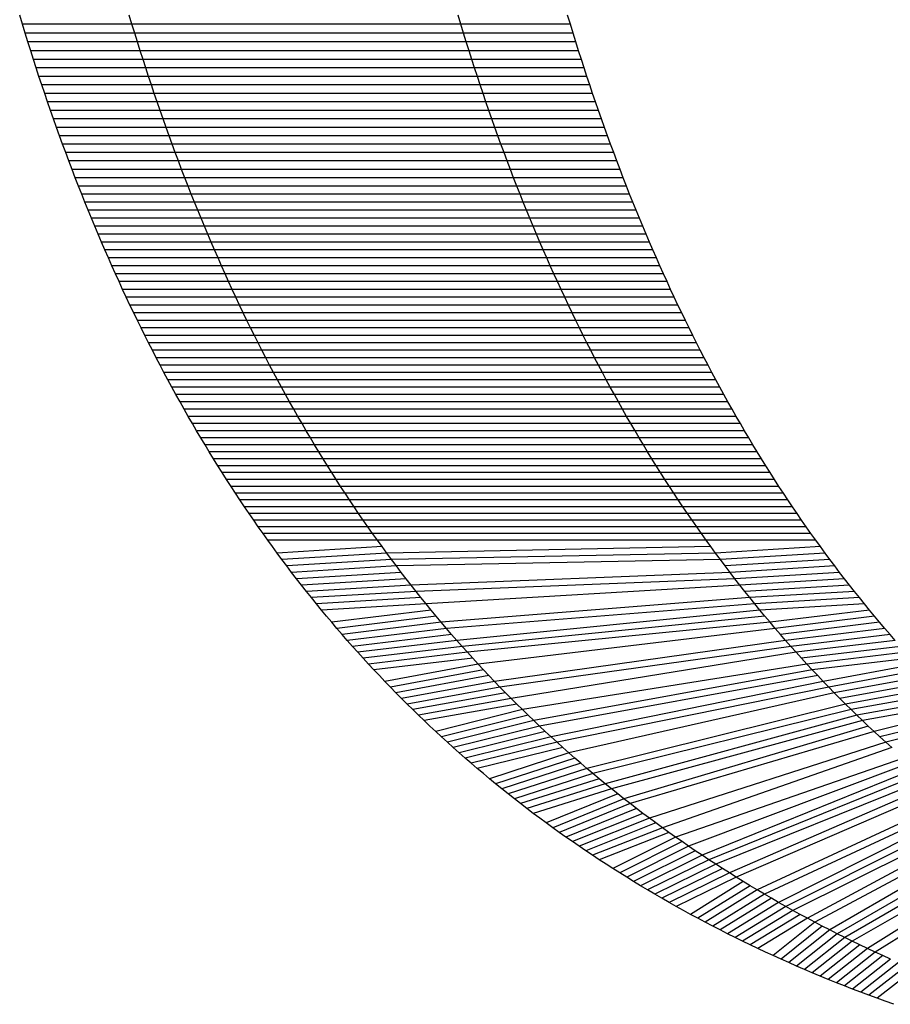
# Model space of a CAD drawing. Extents: x -4.33 to 4.3, y -4.59 to 4.62.
# Drawn here: x 1.01 to 1.01, y -0.05 to -0.04 of the extents above; entities that cross this region are included whole.
import ezdxf

# ---------------------------------------------------------------- set-up
doc = ezdxf.new("R2010")
doc.units = 0
doc.layers.get('0').update_dxf_attribs({"linetype": 'CONTINUOUS'})

msp = doc.modelspace()

# ---------------------------------------------------------------- linework, layer by layer
for p, q in [((1.0059227, -0.0415243), (1.0059082, -0.0414765)), ((1.0065101, -0.0415243), (1.0064956, -0.0414765)), ((1.0082723, -0.0415243), (1.0082579, -0.0414765)), ((1.0088598, -0.0415243), (1.0088453, -0.0414765)), ((1.0059373, -0.0415721), (1.0059227, -0.0415243)), ((1.0065101, -0.0415243), (1.0059227, -0.0415243)), ((1.0082723, -0.0415243), (1.0065101, -0.0415243)), ((1.0065248, -0.0415721), (1.0065101, -0.0415243)), ((1.0088598, -0.0415243), (1.0082723, -0.0415243)), ((1.008287, -0.0415721), (1.0082723, -0.0415243)), ((1.0088744, -0.0415721), (1.0088598, -0.0415243)), ((1.0059522, -0.0416198), (1.0059373, -0.0415721)), ((1.0065248, -0.0415721), (1.0059373, -0.0415721)), ((1.0059672, -0.0416674), (1.0059522, -0.0416198)), ((1.0065396, -0.0416198), (1.0059522, -0.0416198)), ((1.008287, -0.0415721), (1.0065248, -0.0415721)), ((1.0065396, -0.0416198), (1.0065248, -0.0415721)), ((1.0083018, -0.0416198), (1.0065396, -0.0416198)), ((1.0065546, -0.0416674), (1.0065396, -0.0416198)), ((1.0088744, -0.0415721), (1.008287, -0.0415721)), ((1.0083018, -0.0416198), (1.008287, -0.0415721)), ((1.0088892, -0.0416198), (1.0083018, -0.0416198)), ((1.0083168, -0.0416674), (1.0083018, -0.0416198)), ((1.0088892, -0.0416198), (1.0088744, -0.0415721)), ((1.0089043, -0.0416674), (1.0088892, -0.0416198)), ((1.0059818, -0.0417132), (1.0059672, -0.0416674)), ((1.0065546, -0.0416674), (1.0059672, -0.0416674)), ((1.0083168, -0.0416674), (1.0065546, -0.0416674)), ((1.0065693, -0.0417132), (1.0065546, -0.0416674)), ((1.0089043, -0.0416674), (1.0083168, -0.0416674)), ((1.0083315, -0.0417132), (1.0083168, -0.0416674)), ((1.0089189, -0.0417132), (1.0089043, -0.0416674)), ((1.0059967, -0.041759), (1.0059818, -0.0417132)), ((1.0065693, -0.0417132), (1.0059818, -0.0417132)), ((1.0083315, -0.0417132), (1.0065693, -0.0417132)), ((1.0065841, -0.041759), (1.0065693, -0.0417132)), ((1.0089189, -0.0417132), (1.0083315, -0.0417132)), ((1.0083463, -0.041759), (1.0083315, -0.0417132)), ((1.0089337, -0.041759), (1.0089189, -0.0417132)), ((1.0060117, -0.0418046), (1.0059967, -0.041759)), ((1.0065841, -0.041759), (1.0059967, -0.041759)), ((1.0083463, -0.041759), (1.0065841, -0.041759)), ((1.0065991, -0.0418046), (1.0065841, -0.041759)), ((1.0089337, -0.041759), (1.0083463, -0.041759)), ((1.0083613, -0.0418046), (1.0083463, -0.041759)), ((1.0089487, -0.0418046), (1.0089337, -0.041759)), ((1.0060268, -0.0418502), (1.0060117, -0.0418046)), ((1.0065991, -0.0418046), (1.0060117, -0.0418046)), ((1.0083613, -0.0418046), (1.0065991, -0.0418046)), ((1.0066142, -0.0418502), (1.0065991, -0.0418046)), ((1.0089487, -0.0418046), (1.0083613, -0.0418046)), ((1.0083765, -0.0418502), (1.0083613, -0.0418046)), ((1.0089639, -0.0418502), (1.0089487, -0.0418046)), ((1.0060422, -0.0418958), (1.0060268, -0.0418502)), ((1.0066142, -0.0418502), (1.0060268, -0.0418502)), ((1.0083765, -0.0418502), (1.0066142, -0.0418502)), ((1.0066296, -0.0418958), (1.0066142, -0.0418502)), ((1.0089639, -0.0418502), (1.0083765, -0.0418502)), ((1.0083918, -0.0418958), (1.0083765, -0.0418502)), ((1.0089793, -0.0418958), (1.0089639, -0.0418502)), ((1.0060577, -0.0419412), (1.0060422, -0.0418958)), ((1.0066296, -0.0418958), (1.0060422, -0.0418958)), ((1.0083918, -0.0418958), (1.0066296, -0.0418958)), ((1.0066452, -0.0419412), (1.0066296, -0.0418958)), ((1.0089793, -0.0418958), (1.0083918, -0.0418958)), ((1.0084074, -0.0419412), (1.0083918, -0.0418958)), ((1.0089948, -0.0419412), (1.0089793, -0.0418958)), ((1.0060735, -0.0419866), (1.0060577, -0.0419412)), ((1.0066452, -0.0419412), (1.0060577, -0.0419412)), ((1.0060894, -0.042032), (1.0060735, -0.0419866)), ((1.0066609, -0.0419866), (1.0060735, -0.0419866)), ((1.0084074, -0.0419412), (1.0066452, -0.0419412)), ((1.0066609, -0.0419866), (1.0066452, -0.0419412)), ((1.0084231, -0.0419866), (1.0066609, -0.0419866)), ((1.0066768, -0.042032), (1.0066609, -0.0419866)), ((1.0089948, -0.0419412), (1.0084074, -0.0419412)), ((1.0084231, -0.0419866), (1.0084074, -0.0419412)), ((1.0090105, -0.0419866), (1.0084231, -0.0419866)), ((1.008439, -0.042032), (1.0084231, -0.0419866)), ((1.0090105, -0.0419866), (1.0089948, -0.0419412)), ((1.0090264, -0.042032), (1.0090105, -0.0419866)), ((1.0061055, -0.0420772), (1.0060894, -0.042032)), ((1.0066768, -0.042032), (1.0060894, -0.042032)), ((1.008439, -0.042032), (1.0066768, -0.042032)), ((1.0066929, -0.0420772), (1.0066768, -0.042032)), ((1.0090264, -0.042032), (1.008439, -0.042032)), ((1.0084551, -0.0420772), (1.008439, -0.042032)), ((1.0090425, -0.0420772), (1.0090264, -0.042032)), ((1.0061218, -0.0421224), (1.0061055, -0.0420772)), ((1.0066929, -0.0420772), (1.0061055, -0.0420772)), ((1.0084551, -0.0420772), (1.0066929, -0.0420772)), ((1.0067092, -0.0421224), (1.0066929, -0.0420772)), ((1.0090425, -0.0420772), (1.0084551, -0.0420772)), ((1.0084714, -0.0421224), (1.0084551, -0.0420772)), ((1.0090588, -0.0421224), (1.0090425, -0.0420772)), ((1.0061382, -0.0421675), (1.0061218, -0.0421224)), ((1.0067092, -0.0421224), (1.0061218, -0.0421224)), ((1.0084714, -0.0421224), (1.0067092, -0.0421224)), ((1.0067257, -0.0421675), (1.0067092, -0.0421224)), ((1.0090588, -0.0421224), (1.0084714, -0.0421224)), ((1.0084879, -0.0421675), (1.0084714, -0.0421224)), ((1.0090753, -0.0421675), (1.0090588, -0.0421224)), ((1.0061549, -0.0422126), (1.0061382, -0.0421675)), ((1.0067257, -0.0421675), (1.0061382, -0.0421675)), ((1.0084879, -0.0421675), (1.0067257, -0.0421675)), ((1.0067423, -0.0422126), (1.0067257, -0.0421675)), ((1.0090753, -0.0421675), (1.0084879, -0.0421675)), ((1.0085046, -0.0422126), (1.0084879, -0.0421675)), ((1.009092, -0.0422126), (1.0090753, -0.0421675)), ((1.0061718, -0.0422575), (1.0061549, -0.0422126)), ((1.0067423, -0.0422126), (1.0061549, -0.0422126)), ((1.0061888, -0.0423024), (1.0061718, -0.0422575)), ((1.0067592, -0.0422575), (1.0061718, -0.0422575)), ((1.0085046, -0.0422126), (1.0067423, -0.0422126)), ((1.0067592, -0.0422575), (1.0067423, -0.0422126)), ((1.0085214, -0.0422575), (1.0067592, -0.0422575)), ((1.0067762, -0.0423024), (1.0067592, -0.0422575)), ((1.009092, -0.0422126), (1.0085046, -0.0422126)), ((1.0085214, -0.0422575), (1.0085046, -0.0422126)), ((1.0091088, -0.0422575), (1.0085214, -0.0422575)), ((1.0085385, -0.0423024), (1.0085214, -0.0422575)), ((1.0091088, -0.0422575), (1.009092, -0.0422126)), ((1.0091259, -0.0423024), (1.0091088, -0.0422575)), ((1.0062061, -0.0423472), (1.0061888, -0.0423024)), ((1.0067762, -0.0423024), (1.0061888, -0.0423024)), ((1.0085385, -0.0423024), (1.0067762, -0.0423024)), ((1.0067935, -0.0423472), (1.0067762, -0.0423024)), ((1.0091259, -0.0423024), (1.0085385, -0.0423024)), ((1.0085557, -0.0423472), (1.0085385, -0.0423024)), ((1.0091431, -0.0423472), (1.0091259, -0.0423024)), ((1.0062235, -0.0423919), (1.0062061, -0.0423472)), ((1.0067935, -0.0423472), (1.0062061, -0.0423472)), ((1.0085557, -0.0423472), (1.0067935, -0.0423472)), ((1.0068109, -0.0423919), (1.0067935, -0.0423472)), ((1.0091431, -0.0423472), (1.0085557, -0.0423472)), ((1.0085732, -0.0423919), (1.0085557, -0.0423472)), ((1.0091606, -0.0423919), (1.0091431, -0.0423472)), ((1.0062406, -0.042435), (1.0062235, -0.0423919)), ((1.0068109, -0.0423919), (1.0062235, -0.0423919)), ((1.0085732, -0.0423919), (1.0068109, -0.0423919)), ((1.006828, -0.042435), (1.0068109, -0.0423919)), ((1.0091606, -0.0423919), (1.0085732, -0.0423919)), ((1.0085902, -0.042435), (1.0085732, -0.0423919)), ((1.0091776, -0.042435), (1.0091606, -0.0423919)), ((1.0062578, -0.042478), (1.0062406, -0.042435)), ((1.006828, -0.042435), (1.0062406, -0.042435)), ((1.0085902, -0.042435), (1.006828, -0.042435)), ((1.0068452, -0.042478), (1.006828, -0.042435)), ((1.0091776, -0.042435), (1.0085902, -0.042435)), ((1.0086075, -0.042478), (1.0085902, -0.042435)), ((1.0091949, -0.042478), (1.0091776, -0.042435)), ((1.0062752, -0.042521), (1.0062578, -0.042478)), ((1.0068452, -0.042478), (1.0062578, -0.042478)), ((1.0062928, -0.0425638), (1.0062752, -0.042521)), ((1.0068626, -0.042521), (1.0062752, -0.042521)), ((1.0086075, -0.042478), (1.0068452, -0.042478)), ((1.0068626, -0.042521), (1.0068452, -0.042478)), ((1.0086249, -0.042521), (1.0068626, -0.042521)), ((1.0068803, -0.0425638), (1.0068626, -0.042521)), ((1.0091949, -0.042478), (1.0086075, -0.042478)), ((1.0086249, -0.042521), (1.0086075, -0.042478)), ((1.0092123, -0.042521), (1.0086249, -0.042521)), ((1.0086425, -0.0425638), (1.0086249, -0.042521)), ((1.0092123, -0.042521), (1.0091949, -0.042478)), ((1.0092299, -0.0425638), (1.0092123, -0.042521)), ((1.0063106, -0.0426066), (1.0062928, -0.0425638)), ((1.0068803, -0.0425638), (1.0062928, -0.0425638)), ((1.0086425, -0.0425638), (1.0068803, -0.0425638)), ((1.0068981, -0.0426066), (1.0068803, -0.0425638)), ((1.0092299, -0.0425638), (1.0086425, -0.0425638)), ((1.0086603, -0.0426066), (1.0086425, -0.0425638)), ((1.0092477, -0.0426066), (1.0092299, -0.0425638)), ((1.0063286, -0.0426493), (1.0063106, -0.0426066)), ((1.0068981, -0.0426066), (1.0063106, -0.0426066)), ((1.0086603, -0.0426066), (1.0068981, -0.0426066)), ((1.0069161, -0.0426493), (1.0068981, -0.0426066)), ((1.0092477, -0.0426066), (1.0086603, -0.0426066)), ((1.0086783, -0.0426493), (1.0086603, -0.0426066)), ((1.0092657, -0.0426493), (1.0092477, -0.0426066)), ((1.0063468, -0.0426919), (1.0063286, -0.0426493)), ((1.0069161, -0.0426493), (1.0063286, -0.0426493)), ((1.0086783, -0.0426493), (1.0069161, -0.0426493)), ((1.0069342, -0.0426919), (1.0069161, -0.0426493)), ((1.0092657, -0.0426493), (1.0086783, -0.0426493)), ((1.0086965, -0.0426919), (1.0086783, -0.0426493)), ((1.0092839, -0.0426919), (1.0092657, -0.0426493)), ((1.0063652, -0.0427344), (1.0063468, -0.0426919)), ((1.0069342, -0.0426919), (1.0063468, -0.0426919)), ((1.0086965, -0.0426919), (1.0069342, -0.0426919)), ((1.0069526, -0.0427344), (1.0069342, -0.0426919)), ((1.0092839, -0.0426919), (1.0086965, -0.0426919)), ((1.0087149, -0.0427344), (1.0086965, -0.0426919)), ((1.0093023, -0.0427344), (1.0092839, -0.0426919)), ((1.0063838, -0.0427768), (1.0063652, -0.0427344)), ((1.0069526, -0.0427344), (1.0063652, -0.0427344)), ((1.0064026, -0.0428191), (1.0063838, -0.0427768)), ((1.0069712, -0.0427768), (1.0063838, -0.0427768)), ((1.0087149, -0.0427344), (1.0069526, -0.0427344)), ((1.0069712, -0.0427768), (1.0069526, -0.0427344)), ((1.0087334, -0.0427768), (1.0069712, -0.0427768)), ((1.00699, -0.0428191), (1.0069712, -0.0427768)), ((1.0093023, -0.0427344), (1.0087149, -0.0427344)), ((1.0087334, -0.0427768), (1.0087149, -0.0427344)), ((1.0093209, -0.0427768), (1.0087334, -0.0427768)), ((1.0087522, -0.0428191), (1.0087334, -0.0427768)), ((1.0093209, -0.0427768), (1.0093023, -0.0427344)), ((1.0093396, -0.0428191), (1.0093209, -0.0427768)), ((1.0064215, -0.0428613), (1.0064026, -0.0428191)), ((1.00699, -0.0428191), (1.0064026, -0.0428191)), ((1.0087522, -0.0428191), (1.00699, -0.0428191)), ((1.007009, -0.0428613), (1.00699, -0.0428191)), ((1.0093396, -0.0428191), (1.0087522, -0.0428191)), ((1.0087712, -0.0428613), (1.0087522, -0.0428191)), ((1.0093586, -0.0428613), (1.0093396, -0.0428191)), ((1.0064407, -0.0429034), (1.0064215, -0.0428613)), ((1.007009, -0.0428613), (1.0064215, -0.0428613)), ((1.0087712, -0.0428613), (1.007009, -0.0428613)), ((1.0070281, -0.0429034), (1.007009, -0.0428613)), ((1.0093586, -0.0428613), (1.0087712, -0.0428613)), ((1.0087904, -0.0429034), (1.0087712, -0.0428613)), ((1.0093778, -0.0429034), (1.0093586, -0.0428613)), ((1.0064601, -0.0429455), (1.0064407, -0.0429034)), ((1.0070281, -0.0429034), (1.0064407, -0.0429034)), ((1.0087904, -0.0429034), (1.0070281, -0.0429034)), ((1.0070475, -0.0429455), (1.0070281, -0.0429034)), ((1.0093778, -0.0429034), (1.0087904, -0.0429034)), ((1.0088097, -0.0429455), (1.0087904, -0.0429034)), ((1.0093971, -0.0429455), (1.0093778, -0.0429034)), ((1.0064797, -0.0429874), (1.0064601, -0.0429455)), ((1.0070475, -0.0429455), (1.0064601, -0.0429455)), ((1.0064994, -0.0430292), (1.0064797, -0.0429874)), ((1.0070671, -0.0429874), (1.0064797, -0.0429874)), ((1.0088097, -0.0429455), (1.0070475, -0.0429455)), ((1.0070671, -0.0429874), (1.0070475, -0.0429455)), ((1.0088293, -0.0429874), (1.0070671, -0.0429874)), ((1.0070868, -0.0430292), (1.0070671, -0.0429874)), ((1.0093971, -0.0429455), (1.0088097, -0.0429455)), ((1.0088293, -0.0429874), (1.0088097, -0.0429455)), ((1.0094167, -0.0429874), (1.0088293, -0.0429874)), ((1.0088491, -0.0430292), (1.0088293, -0.0429874)), ((1.0094167, -0.0429874), (1.0093971, -0.0429455)), ((1.0094365, -0.0430292), (1.0094167, -0.0429874)), ((1.0065194, -0.0430709), (1.0064994, -0.0430292)), ((1.0070868, -0.0430292), (1.0064994, -0.0430292)), ((1.0088491, -0.0430292), (1.0070868, -0.0430292)), ((1.0071068, -0.0430709), (1.0070868, -0.0430292)), ((1.0094365, -0.0430292), (1.0088491, -0.0430292)), ((1.0088691, -0.0430709), (1.0088491, -0.0430292)), ((1.0094565, -0.0430709), (1.0094365, -0.0430292)), ((1.006539, -0.0431113), (1.0065194, -0.0430709)), ((1.0071068, -0.0430709), (1.0065194, -0.0430709)), ((1.0088691, -0.0430709), (1.0071068, -0.0430709)), ((1.0071264, -0.0431113), (1.0071068, -0.0430709)), ((1.0094565, -0.0430709), (1.0088691, -0.0430709)), ((1.0088887, -0.0431113), (1.0088691, -0.0430709)), ((1.0094761, -0.0431113), (1.0094565, -0.0430709)), ((1.0065588, -0.0431515), (1.006539, -0.0431113)), ((1.0071264, -0.0431113), (1.006539, -0.0431113)), ((1.0065788, -0.0431917), (1.0065588, -0.0431515)), ((1.0071462, -0.0431515), (1.0065588, -0.0431515)), ((1.0088887, -0.0431113), (1.0071264, -0.0431113)), ((1.0071462, -0.0431515), (1.0071264, -0.0431113)), ((1.0089085, -0.0431515), (1.0071462, -0.0431515)), ((1.0071662, -0.0431917), (1.0071462, -0.0431515)), ((1.0094761, -0.0431113), (1.0088887, -0.0431113)), ((1.0089085, -0.0431515), (1.0088887, -0.0431113)), ((1.0094959, -0.0431515), (1.0089085, -0.0431515)), ((1.0089284, -0.0431917), (1.0089085, -0.0431515)), ((1.0094959, -0.0431515), (1.0094761, -0.0431113)), ((1.0095159, -0.0431917), (1.0094959, -0.0431515)), ((1.006599, -0.0432318), (1.0065788, -0.0431917)), ((1.0071662, -0.0431917), (1.0065788, -0.0431917)), ((1.0089284, -0.0431917), (1.0071662, -0.0431917)), ((1.0071864, -0.0432318), (1.0071662, -0.0431917)), ((1.0095159, -0.0431917), (1.0089284, -0.0431917)), ((1.0089486, -0.0432318), (1.0089284, -0.0431917)), ((1.009536, -0.0432318), (1.0095159, -0.0431917)), ((1.0066194, -0.0432717), (1.006599, -0.0432318)), ((1.0071864, -0.0432318), (1.006599, -0.0432318)), ((1.0089486, -0.0432318), (1.0071864, -0.0432318)), ((1.0072068, -0.0432717), (1.0071864, -0.0432318)), ((1.009536, -0.0432318), (1.0089486, -0.0432318)), ((1.008969, -0.0432717), (1.0089486, -0.0432318)), ((1.0095564, -0.0432717), (1.009536, -0.0432318)), ((1.0066399, -0.0433116), (1.0066194, -0.0432717)), ((1.0072068, -0.0432717), (1.0066194, -0.0432717)), ((1.0066607, -0.0433513), (1.0066399, -0.0433116)), ((1.0072273, -0.0433116), (1.0066399, -0.0433116)), ((1.008969, -0.0432717), (1.0072068, -0.0432717)), ((1.0072273, -0.0433116), (1.0072068, -0.0432717)), ((1.0089896, -0.0433116), (1.0072273, -0.0433116)), ((1.0072481, -0.0433513), (1.0072273, -0.0433116)), ((1.0095564, -0.0432717), (1.008969, -0.0432717)), ((1.0089896, -0.0433116), (1.008969, -0.0432717)), ((1.009577, -0.0433116), (1.0089896, -0.0433116)), ((1.0090104, -0.0433513), (1.0089896, -0.0433116)), ((1.009577, -0.0433116), (1.0095564, -0.0432717)), ((1.0095978, -0.0433513), (1.009577, -0.0433116)), ((1.0066817, -0.0433909), (1.0066607, -0.0433513)), ((1.0072481, -0.0433513), (1.0066607, -0.0433513)), ((1.0090104, -0.0433513), (1.0072481, -0.0433513)), ((1.0072691, -0.0433909), (1.0072481, -0.0433513)), ((1.0095978, -0.0433513), (1.0090104, -0.0433513)), ((1.0090313, -0.0433909), (1.0090104, -0.0433513)), ((1.0096188, -0.0433909), (1.0095978, -0.0433513)), ((1.0067029, -0.0434304), (1.0066817, -0.0433909)), ((1.0072691, -0.0433909), (1.0066817, -0.0433909)), ((1.0090313, -0.0433909), (1.0072691, -0.0433909)), ((1.0072903, -0.0434304), (1.0072691, -0.0433909)), ((1.0096188, -0.0433909), (1.0090313, -0.0433909)), ((1.0090525, -0.0434304), (1.0090313, -0.0433909)), ((1.0096399, -0.0434304), (1.0096188, -0.0433909)), ((1.0067243, -0.0434698), (1.0067029, -0.0434304)), ((1.0072903, -0.0434304), (1.0067029, -0.0434304)), ((1.0067458, -0.0435091), (1.0067243, -0.0434698)), ((1.0073117, -0.0434698), (1.0067243, -0.0434698)), ((1.0090525, -0.0434304), (1.0072903, -0.0434304)), ((1.0073117, -0.0434698), (1.0072903, -0.0434304)), ((1.0090739, -0.0434698), (1.0073117, -0.0434698)), ((1.0073332, -0.0435091), (1.0073117, -0.0434698)), ((1.0096399, -0.0434304), (1.0090525, -0.0434304)), ((1.0090739, -0.0434698), (1.0090525, -0.0434304)), ((1.0096613, -0.0434698), (1.0090739, -0.0434698)), ((1.0090955, -0.0435091), (1.0090739, -0.0434698)), ((1.0096613, -0.0434698), (1.0096399, -0.0434304)), ((1.0096829, -0.0435091), (1.0096613, -0.0434698)), ((1.0067676, -0.0435482), (1.0067458, -0.0435091)), ((1.0073332, -0.0435091), (1.0067458, -0.0435091)), ((1.0090955, -0.0435091), (1.0073332, -0.0435091)), ((1.007355, -0.0435482), (1.0073332, -0.0435091)), ((1.0096829, -0.0435091), (1.0090955, -0.0435091)), ((1.0091173, -0.0435482), (1.0090955, -0.0435091)), ((1.0097047, -0.0435482), (1.0096829, -0.0435091)), ((1.0067896, -0.0435872), (1.0067676, -0.0435482)), ((1.007355, -0.0435482), (1.0067676, -0.0435482)), ((1.0091173, -0.0435482), (1.007355, -0.0435482)), ((1.007377, -0.0435872), (1.007355, -0.0435482)), ((1.0097047, -0.0435482), (1.0091173, -0.0435482)), ((1.0091393, -0.0435872), (1.0091173, -0.0435482)), ((1.0097267, -0.0435872), (1.0097047, -0.0435482)), ((1.0068118, -0.0436261), (1.0067896, -0.0435872)), ((1.007377, -0.0435872), (1.0067896, -0.0435872)), ((1.0068342, -0.0436649), (1.0068118, -0.0436261)), ((1.0073992, -0.0436261), (1.0068118, -0.0436261)), ((1.0091393, -0.0435872), (1.007377, -0.0435872)), ((1.0073992, -0.0436261), (1.007377, -0.0435872)), ((1.0091615, -0.0436261), (1.0073992, -0.0436261)), ((1.0074216, -0.0436649), (1.0073992, -0.0436261)), ((1.0097267, -0.0435872), (1.0091393, -0.0435872)), ((1.0091615, -0.0436261), (1.0091393, -0.0435872)), ((1.0097489, -0.0436261), (1.0091615, -0.0436261)), ((1.0091839, -0.0436649), (1.0091615, -0.0436261)), ((1.0097489, -0.0436261), (1.0097267, -0.0435872)), ((1.0097713, -0.0436649), (1.0097489, -0.0436261)), ((1.0068568, -0.0437035), (1.0068342, -0.0436649)), ((1.0074216, -0.0436649), (1.0068342, -0.0436649)), ((1.0091839, -0.0436649), (1.0074216, -0.0436649)), ((1.0074442, -0.0437035), (1.0074216, -0.0436649)), ((1.0097713, -0.0436649), (1.0091839, -0.0436649)), ((1.0092065, -0.0437035), (1.0091839, -0.0436649)), ((1.0097939, -0.0437035), (1.0097713, -0.0436649)), ((1.0068791, -0.0437411), (1.0068568, -0.0437035)), ((1.0074442, -0.0437035), (1.0068568, -0.0437035)), ((1.0092065, -0.0437035), (1.0074442, -0.0437035)), ((1.0074665, -0.0437411), (1.0074442, -0.0437035)), ((1.0097939, -0.0437035), (1.0092065, -0.0437035)), ((1.0092288, -0.0437411), (1.0092065, -0.0437035)), ((1.0098162, -0.0437411), (1.0097939, -0.0437035)), ((1.0069016, -0.0437786), (1.0068791, -0.0437411)), ((1.0074665, -0.0437411), (1.0068791, -0.0437411)), ((1.0069243, -0.043816), (1.0069016, -0.0437786)), ((1.007489, -0.0437786), (1.0069016, -0.0437786)), ((1.0092288, -0.0437411), (1.0074665, -0.0437411)), ((1.007489, -0.0437786), (1.0074665, -0.0437411)), ((1.0092513, -0.0437786), (1.007489, -0.0437786)), ((1.0075118, -0.043816), (1.007489, -0.0437786)), ((1.0098162, -0.0437411), (1.0092288, -0.0437411)), ((1.0092513, -0.0437786), (1.0092288, -0.0437411)), ((1.0098387, -0.0437786), (1.0092513, -0.0437786)), ((1.009274, -0.043816), (1.0092513, -0.0437786)), ((1.0098387, -0.0437786), (1.0098162, -0.0437411)), ((1.0098614, -0.043816), (1.0098387, -0.0437786)), ((1.0069472, -0.0438532), (1.0069243, -0.043816)), ((1.0075118, -0.043816), (1.0069243, -0.043816)), ((1.009274, -0.043816), (1.0075118, -0.043816)), ((1.0075347, -0.0438532), (1.0075118, -0.043816)), ((1.0098614, -0.043816), (1.009274, -0.043816)), ((1.0092969, -0.0438532), (1.009274, -0.043816)), ((1.0098843, -0.0438532), (1.0098614, -0.043816)), ((1.0069703, -0.0438903), (1.0069472, -0.0438532)), ((1.0075347, -0.0438532), (1.0069472, -0.0438532)), ((1.0069936, -0.0439273), (1.0069703, -0.0438903)), ((1.0075578, -0.0438903), (1.0069703, -0.0438903)), ((1.0092969, -0.0438532), (1.0075347, -0.0438532)), ((1.0075578, -0.0438903), (1.0075347, -0.0438532)), ((1.00932, -0.0438903), (1.0075578, -0.0438903)), ((1.0075811, -0.0439273), (1.0075578, -0.0438903)), ((1.0098843, -0.0438532), (1.0092969, -0.0438532)), ((1.00932, -0.0438903), (1.0092969, -0.0438532)), ((1.0099074, -0.0438903), (1.00932, -0.0438903)), ((1.0093433, -0.0439273), (1.00932, -0.0438903)), ((1.0099074, -0.0438903), (1.0098843, -0.0438532)), ((1.0099307, -0.0439273), (1.0099074, -0.0438903)), ((1.0070172, -0.0439641), (1.0069936, -0.0439273)), ((1.0075811, -0.0439273), (1.0069936, -0.0439273)), ((1.0093433, -0.0439273), (1.0075811, -0.0439273)), ((1.0076046, -0.0439641), (1.0075811, -0.0439273)), ((1.0099307, -0.0439273), (1.0093433, -0.0439273)), ((1.0093668, -0.0439641), (1.0093433, -0.0439273)), ((1.0099542, -0.0439641), (1.0099307, -0.0439273)), ((1.0070409, -0.0440008), (1.0070172, -0.0439641)), ((1.0076046, -0.0439641), (1.0070172, -0.0439641)), ((1.0093668, -0.0439641), (1.0076046, -0.0439641)), ((1.0076283, -0.0440008), (1.0076046, -0.0439641)), ((1.0099542, -0.0439641), (1.0093668, -0.0439641)), ((1.0093905, -0.0440008), (1.0093668, -0.0439641)), ((1.0099779, -0.0440008), (1.0099542, -0.0439641)), ((1.0070648, -0.0440373), (1.0070409, -0.0440008)), ((1.0076283, -0.0440008), (1.0070409, -0.0440008)), ((1.0070889, -0.0440737), (1.0070648, -0.0440373)), ((1.0076522, -0.0440373), (1.0070648, -0.0440373)), ((1.0093905, -0.0440008), (1.0076283, -0.0440008)), ((1.0076522, -0.0440373), (1.0076283, -0.0440008)), ((1.0094144, -0.0440373), (1.0076522, -0.0440373)), ((1.0076763, -0.0440737), (1.0076522, -0.0440373)), ((1.0099779, -0.0440008), (1.0093905, -0.0440008)), ((1.0094144, -0.0440373), (1.0093905, -0.0440008)), ((1.0100018, -0.0440373), (1.0094144, -0.0440373)), ((1.0094385, -0.0440737), (1.0094144, -0.0440373)), ((1.0100018, -0.0440373), (1.0099779, -0.0440008)), ((1.0100259, -0.0440737), (1.0100018, -0.0440373)), ((1.0071132, -0.04411), (1.0070889, -0.0440737)), ((1.0076763, -0.0440737), (1.0070889, -0.0440737)), ((1.0094385, -0.0440737), (1.0076763, -0.0440737)), ((1.0077006, -0.04411), (1.0076763, -0.0440737)), ((1.0100259, -0.0440737), (1.0094385, -0.0440737)), ((1.0094628, -0.04411), (1.0094385, -0.0440737)), ((1.0100502, -0.04411), (1.0100259, -0.0440737)), ((1.0071377, -0.0441461), (1.0071132, -0.04411)), ((1.0077006, -0.04411), (1.0071132, -0.04411)), ((1.0071624, -0.044182), (1.0071377, -0.0441461)), ((1.0077251, -0.0441461), (1.0071377, -0.0441461)), ((1.0094628, -0.04411), (1.0077006, -0.04411)), ((1.0077251, -0.0441461), (1.0077006, -0.04411)), ((1.0094873, -0.0441461), (1.0077251, -0.0441461)), ((1.0077498, -0.044182), (1.0077251, -0.0441461)), ((1.0100502, -0.04411), (1.0094628, -0.04411)), ((1.0094873, -0.0441461), (1.0094628, -0.04411)), ((1.0100747, -0.0441461), (1.0094873, -0.0441461)), ((1.009512, -0.044182), (1.0094873, -0.0441461)), ((1.0100747, -0.0441461), (1.0100502, -0.04411)), ((1.0100995, -0.044182), (1.0100747, -0.0441461)), ((1.0071873, -0.0442178), (1.0071624, -0.044182)), ((1.0077498, -0.044182), (1.0071624, -0.044182)), ((1.009512, -0.044182), (1.0077498, -0.044182)), ((1.0077747, -0.0442178), (1.0077498, -0.044182)), ((1.0100995, -0.044182), (1.009512, -0.044182)), ((1.009537, -0.0442178), (1.009512, -0.044182)), ((1.0101244, -0.0442178), (1.0100995, -0.044182)), ((1.0072124, -0.0442534), (1.0071873, -0.0442178)), ((1.0077747, -0.0442178), (1.0071873, -0.0442178)), ((1.0072377, -0.0442889), (1.0072124, -0.0442534)), ((1.0077998, -0.0442534), (1.0072124, -0.0442534)), ((1.009537, -0.0442178), (1.0077747, -0.0442178)), ((1.0077998, -0.0442534), (1.0077747, -0.0442178)), ((1.0095621, -0.0442534), (1.0077998, -0.0442534)), ((1.0078252, -0.0442889), (1.0077998, -0.0442534)), ((1.0101244, -0.0442178), (1.009537, -0.0442178)), ((1.0095621, -0.0442534), (1.009537, -0.0442178)), ((1.0101495, -0.0442534), (1.0095621, -0.0442534)), ((1.0095874, -0.0442889), (1.0095621, -0.0442534)), ((1.0101495, -0.0442534), (1.0101244, -0.0442178)), ((1.0101748, -0.0442889), (1.0101495, -0.0442534)), ((1.007263, -0.0443238), (1.0072377, -0.0442889)), ((1.0078252, -0.0442889), (1.0072377, -0.0442889)), ((1.0095874, -0.0442889), (1.0078252, -0.0442889)), ((1.0078504, -0.0443238), (1.0078252, -0.0442889)), ((1.0101748, -0.0442889), (1.0095874, -0.0442889)), ((1.0096126, -0.0443238), (1.0095874, -0.0442889)), ((1.0102, -0.0443238), (1.0101748, -0.0442889)), ((1.0072884, -0.0443585), (1.007263, -0.0443238)), ((1.0078504, -0.0443238), (1.0072884, -0.0443585)), ((1.007314, -0.0443931), (1.0072884, -0.0443585)), ((1.0078758, -0.0443585), (1.007314, -0.0443931)), ((1.0078758, -0.0443585), (1.0078504, -0.0443238)), ((1.0096126, -0.0443238), (1.0078758, -0.0443585)), ((1.0079014, -0.0443931), (1.0078758, -0.0443585)), ((1.0096381, -0.0443585), (1.0079014, -0.0443931)), ((1.0096381, -0.0443585), (1.0096126, -0.0443238)), ((1.0102, -0.0443238), (1.0096381, -0.0443585)), ((1.0096637, -0.0443931), (1.0096381, -0.0443585)), ((1.0102255, -0.0443585), (1.0096637, -0.0443931)), ((1.0102255, -0.0443585), (1.0102, -0.0443238)), ((1.0102511, -0.0443931), (1.0102255, -0.0443585)), ((1.0073399, -0.0444275), (1.007314, -0.0443931)), ((1.0079014, -0.0443931), (1.0073399, -0.0444275)), ((1.0079273, -0.0444275), (1.0079014, -0.0443931)), ((1.0096637, -0.0443931), (1.0079273, -0.0444275)), ((1.0096895, -0.0444275), (1.0096637, -0.0443931)), ((1.0102511, -0.0443931), (1.0096895, -0.0444275)), ((1.0102769, -0.0444275), (1.0102511, -0.0443931)), ((1.0073659, -0.0444618), (1.0073399, -0.0444275)), ((1.0079273, -0.0444275), (1.0073659, -0.0444618)), ((1.0073921, -0.0444959), (1.0073659, -0.0444618)), ((1.0079533, -0.0444618), (1.0073921, -0.0444959)), ((1.0079533, -0.0444618), (1.0079273, -0.0444275)), ((1.0079795, -0.0444959), (1.0079533, -0.0444618)), ((1.0097155, -0.0444618), (1.0080059, -0.0445298)), ((1.0097155, -0.0444618), (1.0096895, -0.0444275)), ((1.0102769, -0.0444275), (1.0097155, -0.0444618)), ((1.0097417, -0.0444959), (1.0097155, -0.0444618)), ((1.0103029, -0.0444618), (1.0097417, -0.0444959)), ((1.0103029, -0.0444618), (1.0102769, -0.0444275)), ((1.0103292, -0.0444959), (1.0103029, -0.0444618)), ((1.0074185, -0.0445298), (1.0073921, -0.0444959)), ((1.0079795, -0.0444959), (1.0074185, -0.0445298)), ((1.0080059, -0.0445298), (1.0079795, -0.0444959)), ((1.0097417, -0.0444959), (1.0080325, -0.0445636)), ((1.0097682, -0.0445298), (1.0097417, -0.0444959)), ((1.0103292, -0.0444959), (1.0097682, -0.0445298)), ((1.0103556, -0.0445298), (1.0103292, -0.0444959)), ((1.0074451, -0.0445636), (1.0074185, -0.0445298)), ((1.0080059, -0.0445298), (1.0074451, -0.0445636)), ((1.0074718, -0.044597), (1.0074451, -0.0445636)), ((1.0080325, -0.0445636), (1.0074718, -0.044597)), ((1.0080325, -0.0445636), (1.0080059, -0.0445298)), ((1.0080592, -0.044597), (1.0080325, -0.0445636)), ((1.0097682, -0.0445298), (1.0080861, -0.0446303)), ((1.0097948, -0.0445636), (1.0097682, -0.0445298)), ((1.0103556, -0.0445298), (1.0097948, -0.0445636)), ((1.0098215, -0.044597), (1.0097948, -0.0445636)), ((1.0103822, -0.0445636), (1.0098215, -0.044597)), ((1.0103822, -0.0445636), (1.0103556, -0.0445298)), ((1.0104089, -0.044597), (1.0103822, -0.0445636)), ((1.0074987, -0.0446303), (1.0074718, -0.044597)), ((1.0080592, -0.044597), (1.0074987, -0.0446303)), ((1.0075258, -0.0446634), (1.0074987, -0.0446303)), ((1.0080861, -0.0446303), (1.0075258, -0.0446634)), ((1.0080861, -0.0446303), (1.0080592, -0.044597)), ((1.0081132, -0.0446634), (1.0080861, -0.0446303)), ((1.0098215, -0.044597), (1.008168, -0.044729)), ((1.0098484, -0.0446303), (1.0081956, -0.0447616)), ((1.0098484, -0.0446303), (1.0098215, -0.044597)), ((1.0104089, -0.044597), (1.0098484, -0.0446303)), ((1.0098755, -0.0446634), (1.0098484, -0.0446303)), ((1.0104358, -0.0446303), (1.0098755, -0.0446634)), ((1.0104358, -0.0446303), (1.0104089, -0.044597)), ((1.0104629, -0.0446634), (1.0104358, -0.0446303)), ((1.0075531, -0.0446963), (1.0075258, -0.0446634)), ((1.0081132, -0.0446634), (1.0075806, -0.044729)), ((1.0081405, -0.0446963), (1.0081132, -0.0446634)), ((1.0098755, -0.0446634), (1.0082516, -0.0448261)), ((1.0099027, -0.0446963), (1.0098755, -0.0446634)), ((1.0104629, -0.0446634), (1.0099302, -0.044729)), ((1.0104901, -0.0446963), (1.0104629, -0.0446634)), ((1.0075806, -0.044729), (1.0075531, -0.0446963)), ((1.0076082, -0.0447616), (1.0075806, -0.044729)), ((1.0081405, -0.0446963), (1.0076082, -0.0447616)), ((1.008168, -0.044729), (1.0076361, -0.044794)), ((1.008168, -0.044729), (1.0081405, -0.0446963)), ((1.0081956, -0.0447616), (1.008168, -0.044729)), ((1.0099027, -0.0446963), (1.0082798, -0.0448581)), ((1.0099302, -0.044729), (1.0083081, -0.0448899)), ((1.0099302, -0.044729), (1.0099027, -0.0446963)), ((1.0099579, -0.0447616), (1.0099302, -0.044729)), ((1.0104901, -0.0446963), (1.0099579, -0.0447616)), ((1.0105176, -0.044729), (1.0099857, -0.044794)), ((1.0105176, -0.044729), (1.0104901, -0.0446963)), ((1.0105453, -0.0447616), (1.0105176, -0.044729)), ((1.0076361, -0.044794), (1.0076082, -0.0447616)), ((1.0081956, -0.0447616), (1.0076641, -0.0448261)), ((1.0082235, -0.044794), (1.0081956, -0.0447616)), ((1.0099579, -0.0447616), (1.0083655, -0.0449528)), ((1.0099857, -0.044794), (1.0099579, -0.0447616)), ((1.0105453, -0.0447616), (1.0100138, -0.0448261)), ((1.0105732, -0.044794), (1.0105453, -0.0447616)), ((1.0076641, -0.0448261), (1.0076361, -0.044794)), ((1.0076923, -0.0448581), (1.0076641, -0.0448261)), ((1.0082235, -0.044794), (1.0076923, -0.0448581)), ((1.0082516, -0.0448261), (1.0077207, -0.0448899)), ((1.0082516, -0.0448261), (1.0082235, -0.044794)), ((1.0082798, -0.0448581), (1.0082516, -0.0448261)), ((1.0100138, -0.0448261), (1.0084529, -0.0450458)), ((1.0100138, -0.0448261), (1.0099857, -0.044794)), ((1.010042, -0.0448581), (1.0100138, -0.0448261)), ((1.0105732, -0.044794), (1.010042, -0.0448581)), ((1.0106012, -0.0448261), (1.0100704, -0.0448899)), ((1.0106012, -0.0448261), (1.0105732, -0.044794)), ((1.0077207, -0.0448899), (1.0076923, -0.0448581)), ((1.0077493, -0.0449214), (1.0077207, -0.0448899)), ((1.0082798, -0.0448581), (1.0077493, -0.0449214)), ((1.0083081, -0.0448899), (1.0077781, -0.0449528)), ((1.0083081, -0.0448899), (1.0082798, -0.0448581)), ((1.0083367, -0.0449214), (1.0083081, -0.0448899)), ((1.010042, -0.0448581), (1.0084824, -0.0450765)), ((1.0100704, -0.0448899), (1.0085421, -0.0451372)), ((1.0100704, -0.0448899), (1.010042, -0.0448581)), ((1.010099, -0.0449214), (1.0100704, -0.0448899)), ((1.0106294, -0.0448581), (1.010099, -0.0449214)), ((1.0106578, -0.0448899), (1.0101277, -0.0449528)), ((1.0077781, -0.0449528), (1.0077493, -0.0449214)), ((1.0083367, -0.0449214), (1.007807, -0.044984)), ((1.0083655, -0.0449528), (1.0083367, -0.0449214)), ((1.0101277, -0.0449528), (1.010099, -0.0449214)), ((1.0106864, -0.0449214), (1.0101567, -0.044984)), ((1.007807, -0.044984), (1.0077781, -0.0449528)), ((1.0078362, -0.045015), (1.007807, -0.044984)), ((1.0083655, -0.0449528), (1.0078655, -0.0450458)), ((1.0083944, -0.044984), (1.007895, -0.0450765)), ((1.0083944, -0.044984), (1.0083655, -0.0449528)), ((1.0084236, -0.045015), (1.0083944, -0.044984)), ((1.0101277, -0.0449528), (1.0086025, -0.0451971)), ((1.0101567, -0.044984), (1.0086636, -0.0452561)), ((1.0101567, -0.044984), (1.0101277, -0.0449528)), ((1.0101858, -0.045015), (1.0101567, -0.044984)), ((1.0107151, -0.0449528), (1.0102152, -0.0450458)), ((1.0107441, -0.044984), (1.0102447, -0.0450765)), ((1.0078655, -0.0450458), (1.0078362, -0.045015)), ((1.007895, -0.0450765), (1.0078655, -0.0450458)), ((1.0084236, -0.045015), (1.0079248, -0.0451069)), ((1.0084529, -0.0450458), (1.0079547, -0.0451372)), ((1.0084529, -0.0450458), (1.0084236, -0.045015)), ((1.0084824, -0.0450765), (1.0084529, -0.0450458)), ((1.0101858, -0.045015), (1.0086944, -0.0452854)), ((1.0102152, -0.0450458), (1.0087567, -0.0453433)), ((1.0102152, -0.0450458), (1.0101858, -0.045015)), ((1.0102447, -0.0450765), (1.0102152, -0.0450458)), ((1.0107732, -0.045015), (1.0102744, -0.0451069)), ((1.0108026, -0.0450458), (1.0103043, -0.0451372)), ((1.0079248, -0.0451069), (1.007895, -0.0450765)), ((1.0084824, -0.0450765), (1.0079848, -0.0451672)), ((1.0085122, -0.0451069), (1.0084824, -0.0450765)), ((1.0102447, -0.0450765), (1.0087882, -0.0453721)), ((1.0102744, -0.0451069), (1.0102447, -0.0450765)), ((1.0108321, -0.0450765), (1.0103344, -0.0451672)), ((1.0079547, -0.0451372), (1.0079248, -0.0451069)), ((1.0079848, -0.0451672), (1.0079547, -0.0451372)), ((1.0085122, -0.0451069), (1.0080151, -0.0451971)), ((1.0085421, -0.0451372), (1.0080455, -0.0452267)), ((1.0085421, -0.0451372), (1.0085122, -0.0451069)), ((1.0085722, -0.0451672), (1.0085421, -0.0451372)), ((1.0102744, -0.0451069), (1.0088517, -0.0454289)), ((1.0103043, -0.0451372), (1.0102744, -0.0451069)), ((1.0103344, -0.0451672), (1.0103043, -0.0451372)), ((1.0108618, -0.0451069), (1.0103647, -0.0451971)), ((1.0108917, -0.0451372), (1.0103952, -0.0452267)), ((1.0080151, -0.0451971), (1.0079848, -0.0451672)), ((1.0080455, -0.0452267), (1.0080151, -0.0451971)), ((1.0085722, -0.0451672), (1.0080762, -0.0452561)), ((1.0086025, -0.0451971), (1.008138, -0.0453144)), ((1.0086025, -0.0451971), (1.0085722, -0.0451672)), ((1.0086329, -0.0452267), (1.0086025, -0.0451971)), ((1.0103344, -0.0451672), (1.0089483, -0.0455125)), ((1.0103647, -0.0451971), (1.0089808, -0.0455399)), ((1.0103647, -0.0451971), (1.0103344, -0.0451672)), ((1.0103952, -0.0452267), (1.0103647, -0.0451971)), ((1.0109218, -0.0451672), (1.0104258, -0.0452561)), ((1.0109521, -0.0451971), (1.0104877, -0.0453144)), ((1.0080762, -0.0452561), (1.0080455, -0.0452267)), ((1.008107, -0.0452854), (1.0080762, -0.0452561)), ((1.0086329, -0.0452267), (1.0081693, -0.0453433)), ((1.0086636, -0.0452561), (1.0082008, -0.0453721)), ((1.0086636, -0.0452561), (1.0086329, -0.0452267)), ((1.0086944, -0.0452854), (1.0086636, -0.0452561)), ((1.0103952, -0.0452267), (1.0090468, -0.0455945)), ((1.0104258, -0.0452561), (1.00908, -0.0456214)), ((1.0104258, -0.0452561), (1.0103952, -0.0452267)), ((1.0104567, -0.0452854), (1.0104258, -0.0452561)), ((1.0109826, -0.0452267), (1.010519, -0.0453433)), ((1.0110132, -0.0452561), (1.0105505, -0.0453721)), ((1.008138, -0.0453144), (1.008107, -0.0452854)), ((1.0081693, -0.0453433), (1.008138, -0.0453144)), ((1.0086944, -0.0452854), (1.0082325, -0.0454006)), ((1.0087254, -0.0453144), (1.0082643, -0.0454289)), ((1.0087254, -0.0453144), (1.0086944, -0.0452854)), ((1.0087567, -0.0453433), (1.0087254, -0.0453144)), ((1.0104567, -0.0452854), (1.009147, -0.0456746)), ((1.0104877, -0.0453144), (1.0091808, -0.0457009)), ((1.0104877, -0.0453144), (1.0104567, -0.0452854)), ((1.010519, -0.0453433), (1.0104877, -0.0453144)), ((1.0082008, -0.0453721), (1.0081693, -0.0453433)), ((1.0087567, -0.0453433), (1.0082963, -0.045457)), ((1.0087882, -0.0453721), (1.0087567, -0.0453433)), ((1.0105505, -0.0453721), (1.010519, -0.0453433)), ((1.0082325, -0.0454006), (1.0082008, -0.0453721)), ((1.0082643, -0.0454289), (1.0082325, -0.0454006)), ((1.0087882, -0.0453721), (1.0083285, -0.0454848)), ((1.0088199, -0.0454006), (1.0083608, -0.0455125)), ((1.0088199, -0.0454006), (1.0087882, -0.0453721)), ((1.0088517, -0.0454289), (1.0088199, -0.0454006)), ((1.0105505, -0.0453721), (1.0092833, -0.0457786)), ((1.0105821, -0.0454006), (1.0093529, -0.0458296)), ((1.0105821, -0.0454006), (1.0105505, -0.0453721)), ((1.0082963, -0.045457), (1.0082643, -0.0454289)), ((1.0083285, -0.0454848), (1.0082963, -0.045457)), ((1.0088517, -0.0454289), (1.0084263, -0.0455673)), ((1.0088837, -0.045457), (1.0084594, -0.0455945)), ((1.0088837, -0.045457), (1.0088517, -0.0454289)), ((1.0089159, -0.0454848), (1.0088837, -0.045457)), ((1.010646, -0.045457), (1.0094231, -0.0458797)), ((1.0083608, -0.0455125), (1.0083285, -0.0454848)), ((1.0083934, -0.0455399), (1.0083608, -0.0455125)), ((1.0089159, -0.0454848), (1.0084926, -0.0456214)), ((1.0089483, -0.0455125), (1.008526, -0.0456481)), ((1.0089483, -0.0455125), (1.0089159, -0.0454848)), ((1.0089808, -0.0455399), (1.0089483, -0.0455125)), ((1.0106781, -0.0454848), (1.0094939, -0.0459288)), ((1.0107105, -0.0455125), (1.0095658, -0.0459773)), ((1.0084263, -0.0455673), (1.0083934, -0.0455399)), ((1.0084594, -0.0455945), (1.0084263, -0.0455673)), ((1.0089808, -0.0455399), (1.0085596, -0.0456746)), ((1.0090137, -0.0455673), (1.0085934, -0.0457009)), ((1.0090137, -0.0455673), (1.0089808, -0.0455399)), ((1.0090468, -0.0455945), (1.0090137, -0.0455673)), ((1.010743, -0.0455399), (1.0096022, -0.0460013)), ((1.0107759, -0.0455673), (1.0096387, -0.0460251)), ((1.0084926, -0.0456214), (1.0084594, -0.0455945)), ((1.008526, -0.0456481), (1.0084926, -0.0456214)), ((1.0090468, -0.0455945), (1.0086273, -0.045727)), ((1.00908, -0.0456214), (1.0086613, -0.0457528)), ((1.00908, -0.0456214), (1.0090468, -0.0455945)), ((1.0091134, -0.0456481), (1.00908, -0.0456214)), ((1.010809, -0.0455945), (1.0097122, -0.046072)), ((1.0108423, -0.0456214), (1.0097491, -0.046095)), ((1.0085596, -0.0456746), (1.008526, -0.0456481)), ((1.0085934, -0.0457009), (1.0085596, -0.0456746)), ((1.0091134, -0.0456481), (1.0087306, -0.0458043)), ((1.009147, -0.0456746), (1.0087655, -0.0458296)), ((1.009147, -0.0456746), (1.0091134, -0.0456481)), ((1.0091808, -0.0457009), (1.009147, -0.0456746)), ((1.0109093, -0.0456746), (1.0098614, -0.0461631)), ((1.0086273, -0.045727), (1.0085934, -0.0457009)), ((1.0086613, -0.0457528), (1.0086273, -0.045727)), ((1.0091808, -0.0457009), (1.0088005, -0.0458548)), ((1.0092147, -0.045727), (1.0088357, -0.0458797)), ((1.0092147, -0.045727), (1.0091808, -0.0457009)), ((1.0092487, -0.0457528), (1.0092147, -0.045727)), ((1.010943, -0.0457009), (1.0098995, -0.0461855)), ((1.0109769, -0.045727), (1.0099761, -0.0462297)), ((1.0086959, -0.0457786), (1.0086613, -0.0457528)), ((1.0087306, -0.0458043), (1.0086959, -0.0457786)), ((1.0092487, -0.0457528), (1.008871, -0.0459044)), ((1.0092833, -0.0457786), (1.0089065, -0.0459288)), ((1.0092833, -0.0457786), (1.0092487, -0.0457528)), ((1.009318, -0.0458043), (1.0092833, -0.0457786)), ((1.011011, -0.0457528), (1.0100145, -0.0462514)), ((1.0110455, -0.0457786), (1.0100531, -0.0462728)), ((1.0087655, -0.0458296), (1.0087306, -0.0458043)), ((1.0088005, -0.0458548), (1.0087655, -0.0458296)), ((1.009318, -0.0458043), (1.0089421, -0.045953)), ((1.0093529, -0.0458296), (1.0089784, -0.0459773)), ((1.0093529, -0.0458296), (1.009318, -0.0458043)), ((1.0093879, -0.0458548), (1.0093529, -0.0458296)), ((1.0110802, -0.0458043), (1.0101307, -0.0463149)), ((1.0111151, -0.0458296), (1.0101704, -0.046336)), ((1.0088357, -0.0458797), (1.0088005, -0.0458548)), ((1.008871, -0.0459044), (1.0088357, -0.0458797)), ((1.0093879, -0.0458548), (1.0090148, -0.0460013)), ((1.0094231, -0.0458797), (1.009088, -0.0460487)), ((1.0094231, -0.0458797), (1.0093879, -0.0458548)), ((1.0094584, -0.0459044), (1.0094231, -0.0458797)), ((1.0111501, -0.0458548), (1.0102502, -0.0463774)), ((1.0111853, -0.0458797), (1.0102902, -0.0463977)), ((1.0089065, -0.0459288), (1.008871, -0.0459044)), ((1.0089421, -0.045953), (1.0089065, -0.0459288)), ((1.0094584, -0.0459044), (1.0091248, -0.046072)), ((1.0094939, -0.0459288), (1.0091617, -0.046095)), ((1.0094939, -0.0459288), (1.0094584, -0.0459044)), ((1.0095295, -0.045953), (1.0094939, -0.0459288)), ((1.0112207, -0.0459044), (1.0103304, -0.0464178)), ((1.0112561, -0.0459288), (1.0103707, -0.0464376)), ((1.0089784, -0.0459773), (1.0089421, -0.045953)), ((1.0090148, -0.0460013), (1.0089784, -0.0459773)), ((1.0090513, -0.0460251), (1.0090148, -0.0460013)), ((1.0095295, -0.045953), (1.0091988, -0.0461178)), ((1.0095658, -0.0459773), (1.009236, -0.0461404)), ((1.0096022, -0.0460013), (1.009274, -0.0461631)), ((1.0095658, -0.0459773), (1.0095295, -0.045953)), ((1.0096022, -0.0460013), (1.0095658, -0.0459773)), ((1.0096387, -0.0460251), (1.0096022, -0.0460013)), ((1.0112918, -0.045953), (1.0104516, -0.0464764)), ((1.011328, -0.0459773), (1.0104931, -0.0464959)), ((1.009088, -0.0460487), (1.0090513, -0.0460251)), ((1.0091248, -0.046072), (1.009088, -0.0460487)), ((1.0096387, -0.0460251), (1.0093121, -0.0461855)), ((1.0096754, -0.0460487), (1.0093503, -0.0462077)), ((1.0096754, -0.0460487), (1.0096387, -0.0460251)), ((1.0097122, -0.046072), (1.0096754, -0.0460487)), ((1.0091617, -0.046095), (1.0091248, -0.046072)), ((1.0091988, -0.0461178), (1.0091617, -0.046095)), ((1.0097122, -0.046072), (1.0093886, -0.0462297)), ((1.0097491, -0.046095), (1.0094271, -0.0462514)), ((1.0097491, -0.046095), (1.0097122, -0.046072)), ((1.0097862, -0.0461178), (1.0097491, -0.046095)), ((1.009236, -0.0461404), (1.0091988, -0.0461178)), ((1.009274, -0.0461631), (1.009236, -0.0461404)), ((1.0097862, -0.0461178), (1.0095045, -0.046294)), ((1.0098235, -0.0461404), (1.0095433, -0.0463149)), ((1.0098235, -0.0461404), (1.0097862, -0.0461178)), ((1.0098614, -0.0461631), (1.0098235, -0.0461404)), ((1.0093121, -0.0461855), (1.009274, -0.0461631)), ((1.0093503, -0.0462077), (1.0093121, -0.0461855)), ((1.0093886, -0.0462297), (1.0093503, -0.0462077)), ((1.0098614, -0.0461631), (1.009583, -0.046336)), ((1.0098995, -0.0461855), (1.0096228, -0.0463568)), ((1.0099377, -0.0462077), (1.0096628, -0.0463774)), ((1.0098995, -0.0461855), (1.0098614, -0.0461631)), ((1.0099377, -0.0462077), (1.0098995, -0.0461855)), ((1.0099761, -0.0462297), (1.0099377, -0.0462077)), ((1.0094271, -0.0462514), (1.0093886, -0.0462297)), ((1.0094657, -0.0462728), (1.0094271, -0.0462514)), ((1.0099761, -0.0462297), (1.0097028, -0.0463977)), ((1.0100145, -0.0462514), (1.009743, -0.0464178)), ((1.0100145, -0.0462514), (1.0099761, -0.0462297)), ((1.0100531, -0.0462728), (1.0100145, -0.0462514)), ((1.0095045, -0.046294), (1.0094657, -0.0462728)), ((1.0095433, -0.0463149), (1.0095045, -0.046294)), ((1.009583, -0.046336), (1.0095433, -0.0463149)), ((1.0100531, -0.0462728), (1.0097833, -0.0464376)), ((1.0100919, -0.046294), (1.0098237, -0.0464571)), ((1.0101307, -0.0463149), (1.0098642, -0.0464764)), ((1.0100919, -0.046294), (1.0100531, -0.0462728)), ((1.0101307, -0.0463149), (1.0100919, -0.046294)), ((1.0101704, -0.046336), (1.0101307, -0.0463149)), ((1.0096228, -0.0463568), (1.009583, -0.046336)), ((1.0096628, -0.0463774), (1.0096228, -0.0463568)), ((1.0101704, -0.046336), (1.0099472, -0.0465151)), ((1.0102102, -0.0463568), (1.0099889, -0.046534)), ((1.0102102, -0.0463568), (1.0101704, -0.046336)), ((1.0102502, -0.0463774), (1.0102102, -0.0463568)), ((1.0097028, -0.0463977), (1.0096628, -0.0463774)), ((1.009743, -0.0464178), (1.0097028, -0.0463977)), ((1.0097833, -0.0464376), (1.009743, -0.0464178)), ((1.0102502, -0.0463774), (1.0100307, -0.0465527)), ((1.0102902, -0.0463977), (1.0100726, -0.0465711)), ((1.0103304, -0.0464178), (1.0101146, -0.0465892)), ((1.0102902, -0.0463977), (1.0102502, -0.0463774)), ((1.0103304, -0.0464178), (1.0102902, -0.0463977)), ((1.0103707, -0.0464376), (1.0103304, -0.0464178)), ((1.0098237, -0.0464571), (1.0097833, -0.0464376)), ((1.0098642, -0.0464764), (1.0098237, -0.0464571)), ((1.0099056, -0.0464959), (1.0098642, -0.0464764)), ((1.0103707, -0.0464376), (1.0101567, -0.0466071)), ((1.0104111, -0.0464571), (1.0101989, -0.0466248)), ((1.0104516, -0.0464764), (1.0102422, -0.0466426)), ((1.0104111, -0.0464571), (1.0103707, -0.0464376)), ((1.0104516, -0.0464764), (1.0104111, -0.0464571)), ((1.0104931, -0.0464959), (1.0104516, -0.0464764)), ((1.0099472, -0.0465151), (1.0099056, -0.0464959)), ((1.0099889, -0.046534), (1.0099472, -0.0465151)), ((1.0104931, -0.0464959), (1.0102855, -0.0466601)), ((1.0105346, -0.0465151), (1.010329, -0.0466774)), ((1.0105346, -0.0465151), (1.0104931, -0.0464959)), ((1.0105763, -0.046534), (1.0105346, -0.0465151)), ((1.0100307, -0.0465527), (1.0099889, -0.046534)), ((1.0100726, -0.0465711), (1.0100307, -0.0465527)), ((1.0101146, -0.0465892), (1.0100726, -0.0465711)), ((1.0105763, -0.046534), (1.0103726, -0.0466944)), ((1.0106181, -0.0465527), (1.0104162, -0.0467112)), ((1.01066, -0.0465711), (1.0104599, -0.0467277)), ((1.0101567, -0.0466071), (1.0101146, -0.0465892)), ((1.0101989, -0.0466248), (1.0101567, -0.0466071)), ((1.0102422, -0.0466426), (1.0101989, -0.0466248)), ((1.010702, -0.0465892), (1.0105038, -0.0467439)), ((1.0102855, -0.0466601), (1.0102422, -0.0466426)), ((1.010329, -0.0466774), (1.0102855, -0.0466601)), ((1.0103726, -0.0466944), (1.010329, -0.0466774)), ((1.0104162, -0.0467112), (1.0103726, -0.0466944)), ((1.0104599, -0.0467277), (1.0104162, -0.0467112)), ((1.0105038, -0.0467439), (1.0104599, -0.0467277)), ((1.0105477, -0.0467599), (1.0105038, -0.0467439)), ((1.0105928, -0.046776), (1.0105477, -0.0467599))]:
    msp.add_line(p, q)

doc.saveas('drawing.dxf')
